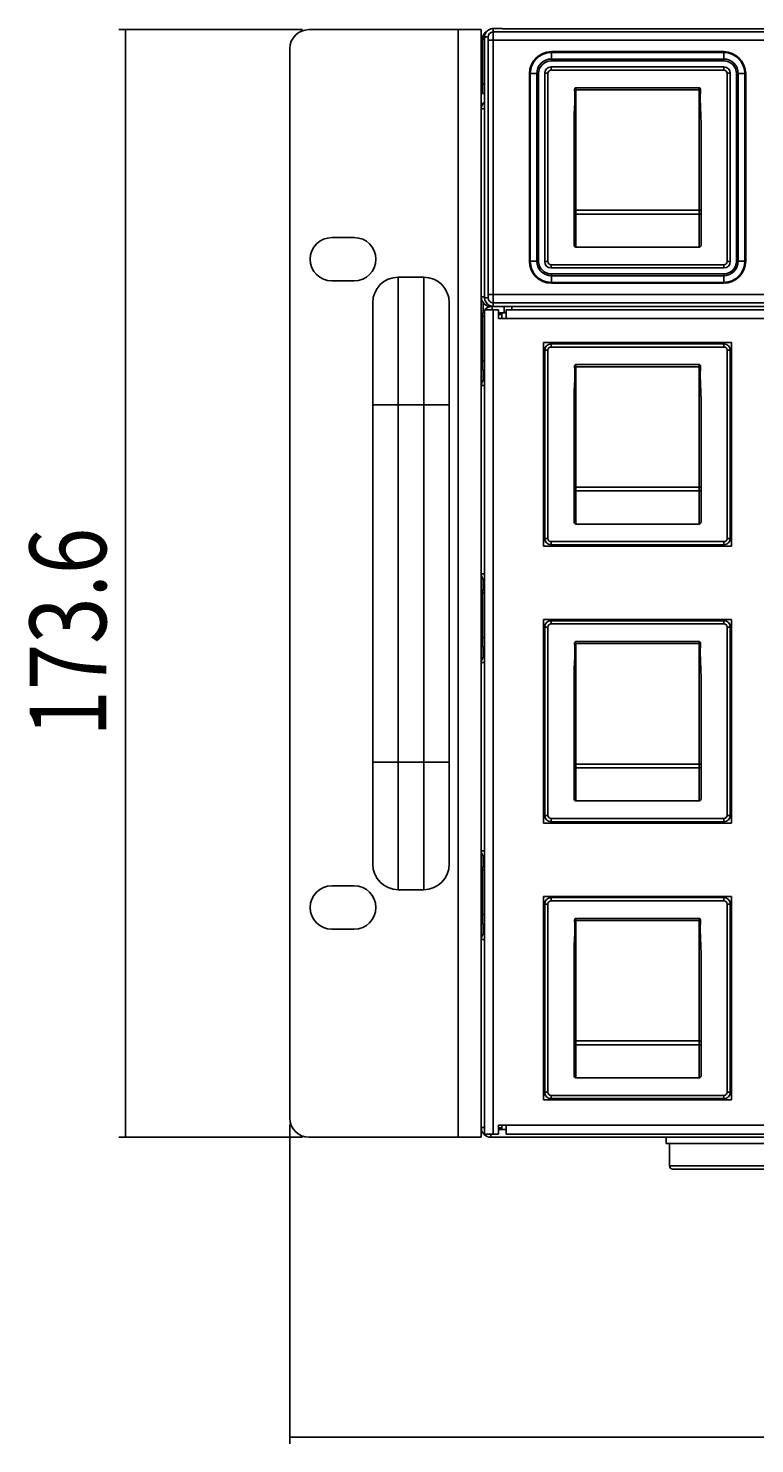
# Model space of a CAD drawing. Units: millimetres. Extents: x -603 to 1281, y -295 to 677.
# Drawn here: x -586 to -472, y -295 to -73 of the extents above; entities that cross this region are included whole.
import ezdxf

# ---------------------------------------------------------------- set-up
doc = ezdxf.new("R2010")
doc.units = ezdxf.units.MM
doc.header["$MEASUREMENT"] = 0
doc.layers.get('0').update_dxf_attribs({"lineweight": 0})
doc.layers.add('05_PRT_AXIS', color=7, linetype='Continuous', lineweight=0)

# ---------------------------------------------------------------- blocks, each defined once
blk = doc.blocks.new('Block_0')
at = {"color": 2, "lineweight": 25}
for p, q in [((-544.55, -245.14), (-544.55, -295.17)), ((-544.55, -294.17), (-303.05, -294.17))]:
    blk.add_line(p, q, dxfattribs=at)
blk = doc.blocks.new('Block_1')
at = {"color": 2, "lineweight": 25}
for p, q in [((-542.55, -73.54), (-571.32, -73.54)), ((-570.32, -73.54), (-570.32, -160.34)), ((-570.32, -247.14), (-570.32, -160.34)), ((-542.55, -247.14), (-571.32, -247.14))]:
    blk.add_line(p, q, dxfattribs=at)
at = {"insert": (-573.32, -184.34), "char_height": 0.2, "attachment_point": 7, "rotation": 90}
blk.add_mtext('\\C2;\\FTxt|b0|i0|c1;\\H12.000000;\\W0.800000;173.6', dxfattribs=at)

msp = doc.modelspace()

# ---------------------------------------------------------------- linework, layer by layer
at = {"color": 3, "lineweight": 25}
for p, q in [((-541.55, -73.54), (-514.55, -73.54)), ((-518.15, -73.54), (-518.15, -247.14)), ((-514.55, -73.54), (-514.55, -247.14)), ((-514.35, -83.54), (-514.35, -75.04)), ((-544.55, -244.14), (-544.55, -76.54)), ((-537.95, -106.14), (-534.45, -106.14)), ((-534.45, -112.94), (-537.95, -112.94)), ((-514.25, -117.93), (-514.25, -116.31)), ((-514.05, -117.44), (-514.05, -246.64)), ((-514.05, -117.44), (-511.85, -117.44)), ((-513.05, -116.94), (-93.05, -116.94)), ((-512.65, -117.44), (-512.65, -246.64)), ((-511.85, -117.44), (-511.85, -118.84)), ((-510.65, -117.44), (-510.65, -118.84)), ((-95.45, -117.44), (-510.65, -117.44)), ((-514.35, -126.94), (-514.35, -118.44)), ((-511.85, -118.84), (-94.25, -118.84)), ((-511.3, -117.94), (-511.3, -118.84)), ((-504.79, -122.59), (-504.79, -154.49)), ((-475.31, -122.59), (-504.79, -122.59)), ((-475.31, -154.49), (-475.31, -122.59)), ((-514.25, -128.48), (-514.25, -126.94)), ((-504.79, -154.49), (-475.31, -154.49)), ((-514.25, -161.33), (-514.25, -159.71)), ((-514.35, -161.84), (-514.35, -170.34)), ((-504.79, -165.99), (-504.79, -197.89)), ((-475.31, -165.99), (-504.79, -165.99)), ((-475.31, -197.89), (-475.31, -165.99)), ((-514.25, -171.88), (-514.25, -170.34)), ((-504.79, -197.89), (-475.31, -197.89)), ((-514.25, -204.73), (-514.25, -203.11)), ((-514.35, -205.24), (-514.35, -213.74)), ((-537.95, -207.74), (-534.45, -207.74)), ((-504.79, -241.29), (-504.79, -209.39)), ((-504.79, -209.39), (-475.31, -209.39)), ((-475.31, -209.39), (-475.31, -241.29)), ((-534.45, -214.54), (-537.95, -214.54)), ((-514.25, -215.28), (-514.25, -213.74)), ((-475.31, -241.29), (-504.79, -241.29)), ((-511.85, -246.64), (-511.85, -245.24)), ((-511.85, -245.24), (-94.25, -245.24)), ((-511.3, -245.94), (-511.3, -245.24)), ((-510.65, -246.64), (-510.65, -245.24)), ((-541.55, -247.14), (-514.55, -247.14)), ((-514.05, -246.64), (-511.85, -246.64)), ((-513.05, -247.14), (-93.05, -247.14)), ((-510.65, -246.64), (-95.45, -246.64))]:
    msp.add_line(p, q, dxfattribs=at)
at = {"color": 7, "lineweight": 25}
for p, q in [((-514.35, -75.04), (-514.05, -75.04)), ((-514.05, -115.45), (-514.05, -74.83)), ((-513.45, -75.2), (-513.45, -115.07)), ((-512.66, -73.91), (-241.28, -73.91)), ((-512.65, -75.2), (-412.54, -75.2)), ((-512.56, -73.34), (-511.55, -73.34)), ((-96.55, -73.44), (-509.55, -73.44)), ((-503.55, -76.99), (-503.55, -78.44)), ((-503.55, -76.99), (-476.55, -76.99)), ((-503.55, -77.13), (-476.55, -77.13)), ((-476.55, -78.44), (-476.55, -76.99)), ((-503.59, -79.89), (-503.59, -79.39)), ((-476.51, -79.39), (-503.59, -79.39)), ((-503.55, -78.15), (-476.55, -78.15)), ((-476.55, -78.44), (-503.55, -78.44)), ((-476.51, -79.89), (-476.51, -79.39)), ((-514.05, -82.04), (-514.35, -82.04)), ((-507, -109.84), (-507, -80.44)), ((-507, -80.44), (-505.55, -80.44)), ((-506.86, -109.84), (-506.86, -80.44)), ((-505.83, -109.84), (-505.83, -80.44)), ((-505.55, -80.44), (-505.55, -109.84)), ((-504.59, -80.39), (-504.59, -109.89)), ((-504.09, -80.39), (-504.59, -80.39)), ((-504.09, -80.39), (-504.09, -109.89)), ((-476.51, -79.89), (-503.59, -79.89)), ((-476.01, -109.89), (-476.01, -80.39)), ((-476.01, -80.39), (-475.51, -80.39)), ((-475.51, -109.89), (-475.51, -80.39)), ((-474.55, -109.84), (-474.55, -80.44)), ((-473.1, -80.44), (-474.55, -80.44)), ((-474.27, -80.44), (-474.27, -109.84)), ((-473.24, -80.44), (-473.24, -109.84)), ((-473.1, -80.44), (-473.1, -109.84)), ((-514.05, -83.54), (-514.35, -83.54)), ((-499.7, -107.64), (-499.7, -82.64)), ((-480.39, -82.64), (-499.7, -82.64)), ((-480.39, -82.97), (-499.7, -82.97)), ((-480.39, -82.64), (-480.39, -107.64)), ((-514.55, -85.94), (-514.05, -85.94)), ((-500, -107.3), (-500, -88.33)), ((-480.09, -88.33), (-480.09, -107.3)), ((-480.39, -101.85), (-499.7, -101.85)), ((-480.39, -102.45), (-499.7, -102.45)), ((-499.7, -107.64), (-480.39, -107.64)), ((-507, -109.84), (-505.55, -109.84)), ((-504.09, -109.89), (-504.59, -109.89)), ((-503.59, -110.39), (-503.59, -110.89)), ((-503.59, -110.39), (-476.51, -110.39)), ((-503.59, -110.89), (-476.51, -110.89)), ((-476.51, -110.39), (-476.51, -110.89)), ((-476.01, -109.89), (-475.51, -109.89)), ((-473.1, -109.84), (-474.55, -109.84)), ((-527.55, -208.34), (-527.55, -112.34)), ((-523.55, -112.34), (-527.55, -112.34)), ((-523.55, -112.34), (-523.55, -208.34)), ((-503.55, -113.28), (-503.55, -111.84)), ((-503.55, -111.84), (-476.55, -111.84)), ((-476.55, -112.12), (-503.55, -112.12)), ((-476.55, -113.28), (-476.55, -111.84)), ((-412.54, -115.07), (-513.45, -115.07)), ((-476.55, -113.15), (-503.55, -113.15)), ((-476.55, -113.28), (-503.55, -113.28)), ((-531.55, -116.34), (-531.55, -204.34)), ((-519.55, -116.34), (-519.55, -204.34)), ((-514.55, -115.44), (-514.05, -115.44)), ((-513.05, -116.94), (-513.05, -116.85)), ((-512.85, -116.94), (-512.85, -117.44)), ((-512.66, -116.36), (-93.44, -116.36)), ((-510.95, -117.94), (-510.95, -116.94)), ((-509.75, -117.44), (-509.75, -116.94)), ((-514.35, -118.44), (-514.05, -118.44)), ((-510.65, -117.94), (-511.85, -117.94)), ((-511.85, -118.19), (-511.3, -118.19)), ((-504.59, -123.79), (-504.59, -153.29)), ((-504.09, -123.79), (-504.59, -123.79)), ((-504.09, -123.79), (-504.09, -153.29)), ((-503.59, -123.29), (-503.59, -122.79)), ((-476.51, -122.79), (-503.59, -122.79)), ((-476.51, -123.29), (-503.59, -123.29)), ((-476.51, -123.29), (-476.51, -122.79)), ((-476.01, -153.29), (-476.01, -123.79)), ((-476.01, -123.79), (-475.51, -123.79)), ((-475.51, -153.29), (-475.51, -123.79)), ((-514.05, -125.44), (-514.35, -125.44)), ((-499.7, -151.04), (-499.7, -126.04)), ((-480.39, -126.04), (-499.7, -126.04)), ((-480.39, -126.37), (-499.7, -126.37)), ((-480.39, -126.04), (-480.39, -151.04)), ((-514.05, -126.94), (-514.35, -126.94)), ((-514.55, -129.34), (-514.05, -129.34)), ((-531.55, -132.34), (-519.55, -132.34)), ((-500, -150.7), (-500, -131.73)), ((-480.09, -131.73), (-480.09, -150.7)), ((-480.39, -145.25), (-499.7, -145.25)), ((-480.39, -145.85), (-499.7, -145.85)), ((-499.7, -151.04), (-480.39, -151.04)), ((-504.09, -153.29), (-504.59, -153.29)), ((-503.59, -153.79), (-503.59, -154.29)), ((-503.59, -153.79), (-476.51, -153.79)), ((-503.59, -154.29), (-476.51, -154.29)), ((-476.51, -153.79), (-476.51, -154.29)), ((-476.01, -153.29), (-475.51, -153.29)), ((-514.55, -158.84), (-514.05, -158.84)), ((-514.35, -161.84), (-514.05, -161.84)), ((-503.59, -166.69), (-503.59, -166.19)), ((-476.51, -166.19), (-503.59, -166.19)), ((-476.51, -166.69), (-476.51, -166.19)), ((-504.59, -167.19), (-504.59, -196.69)), ((-504.09, -167.19), (-504.59, -167.19)), ((-504.09, -167.19), (-504.09, -196.69)), ((-476.51, -166.69), (-503.59, -166.69)), ((-476.01, -196.69), (-476.01, -167.19)), ((-476.01, -167.19), (-475.51, -167.19)), ((-475.51, -196.69), (-475.51, -167.19)), ((-514.05, -168.84), (-514.35, -168.84)), ((-514.05, -170.34), (-514.35, -170.34)), ((-499.7, -194.44), (-499.7, -169.44)), ((-480.39, -169.44), (-499.7, -169.44)), ((-480.39, -169.77), (-499.7, -169.77)), ((-480.39, -169.44), (-480.39, -194.44)), ((-514.55, -172.74), (-514.05, -172.74)), ((-500, -194.1), (-500, -175.13)), ((-480.09, -175.13), (-480.09, -194.1)), ((-519.55, -188.34), (-531.55, -188.34)), ((-480.39, -188.65), (-499.7, -188.65)), ((-480.39, -189.25), (-499.7, -189.25)), ((-499.7, -194.44), (-480.39, -194.44)), ((-504.09, -196.69), (-504.59, -196.69)), ((-503.59, -197.19), (-503.59, -197.69)), ((-503.59, -197.19), (-476.51, -197.19)), ((-476.51, -197.19), (-476.51, -197.69)), ((-476.01, -196.69), (-475.51, -196.69)), ((-503.59, -197.69), (-476.51, -197.69)), ((-514.55, -202.24), (-514.05, -202.24)), ((-514.35, -205.24), (-514.05, -205.24)), ((-527.55, -208.34), (-523.55, -208.34)), ((-504.59, -210.59), (-504.59, -240.09)), ((-504.09, -210.59), (-504.59, -210.59)), ((-504.09, -210.59), (-504.09, -240.09)), ((-503.59, -210.09), (-503.59, -209.59)), ((-476.51, -209.59), (-503.59, -209.59)), ((-476.51, -210.09), (-503.59, -210.09)), ((-476.51, -210.09), (-476.51, -209.59)), ((-476.01, -210.59), (-475.51, -210.59)), ((-476.01, -240.09), (-476.01, -210.59)), ((-475.51, -240.09), (-475.51, -210.59)), ((-514.05, -212.24), (-514.35, -212.24)), ((-499.7, -237.84), (-499.7, -212.84)), ((-480.39, -212.84), (-499.7, -212.84)), ((-480.39, -212.84), (-480.39, -237.84)), ((-514.05, -213.74), (-514.35, -213.74)), ((-480.39, -213.17), (-499.7, -213.17)), ((-514.55, -216.14), (-514.05, -216.14)), ((-500, -237.5), (-500, -218.53)), ((-480.09, -218.53), (-480.09, -237.5)), ((-480.39, -232.05), (-499.7, -232.05)), ((-480.39, -232.65), (-499.7, -232.65)), ((-499.7, -237.84), (-480.39, -237.84)), ((-504.09, -240.09), (-504.59, -240.09)), ((-503.59, -240.59), (-503.59, -241.09)), ((-503.59, -240.59), (-476.51, -240.59)), ((-503.59, -241.09), (-476.51, -241.09)), ((-476.51, -240.59), (-476.51, -241.09)), ((-476.01, -240.09), (-475.51, -240.09)), ((-514.55, -245.64), (-514.05, -245.64)), ((-511.85, -245.68), (-511.3, -245.68)), ((-511.85, -245.94), (-510.65, -245.94)), ((-513.05, -247.14), (-513.05, -246.64)), ((-464.05, -251.64), (-485.05, -251.64)), ((-464.55, -252.14), (-484.55, -252.14))]:
    msp.add_line(p, q, dxfattribs=at)
at = {"color": 3, "lineweight": 25}
for points in [[(-541.55, -73.54), (-543.21, -73.54), (-544.55, -74.88), (-544.55, -76.54)], [(-513.55, -73.71), (-514.04, -73.97), (-514.35, -74.48), (-514.35, -75.04)], [(-514.05, -84.87), (-514.37, -85.13), (-514.55, -85.52), (-514.55, -85.94)], [(-514.55, -115.44), (-514.55, -116.26), (-513.88, -116.94), (-513.05, -116.94)], [(-514.06, -117.55), (-514.25, -117.81), (-514.35, -118.12), (-514.35, -118.44)], [(-512.85, -116.94), (-513.27, -116.94), (-513.68, -117.11), (-513.96, -117.43)], [(-514.05, -128.27), (-514.37, -128.53), (-514.55, -128.92), (-514.55, -129.34)], [(-514.55, -158.84), (-514.55, -159.26), (-514.37, -159.66), (-514.06, -159.95)], [(-514.06, -160.95), (-514.25, -161.21), (-514.35, -161.52), (-514.35, -161.84)], [(-514.05, -171.67), (-514.37, -171.93), (-514.55, -172.32), (-514.55, -172.74)], [(-514.55, -202.24), (-514.55, -202.66), (-514.37, -203.06), (-514.06, -203.35)], [(-514.06, -204.35), (-514.25, -204.61), (-514.35, -204.92), (-514.35, -205.24)], [(-514.05, -215.07), (-514.37, -215.33), (-514.55, -215.72), (-514.55, -216.14)], [(-544.55, -244.14), (-544.55, -245.79), (-543.21, -247.14), (-541.55, -247.14)], [(-514.55, -245.64), (-514.55, -246.46), (-513.88, -247.14), (-513.05, -247.14)]]:
    msp.add_open_spline(points, degree=3, dxfattribs=at)
at = {"color": 7, "lineweight": 25}
for points in [[(-514.03, -74.59), (-514.04, -74.67), (-514.05, -74.75), (-514.05, -74.83)], [(-514.05, -74.83), (-514, -74.78), (-513.94, -74.73), (-513.88, -74.71)], [(-513.89, -74.15), (-513.96, -74.29), (-514.01, -74.44), (-514.03, -74.59)], [(-513.76, -73.95), (-513.81, -74.01), (-513.85, -74.08), (-513.89, -74.15)], [(-513.55, -73.71), (-513.63, -73.78), (-513.7, -73.86), (-513.76, -73.95)], [(-513.58, -74.7), (-513.55, -74.71), (-513.51, -74.72), (-513.47, -74.72)], [(-512.66, -73.91), (-513.11, -73.91), (-513.47, -74.28), (-513.47, -74.72)], [(-512.69, -73.8), (-512.68, -73.84), (-512.67, -73.87), (-512.66, -73.91)], [(-503.55, -76.99), (-505.45, -76.99), (-507, -78.53), (-507, -80.44)], [(-473.1, -80.44), (-473.1, -78.53), (-474.65, -76.99), (-476.55, -76.99)], [(-503.55, -78.15), (-504.81, -78.15), (-505.83, -79.18), (-505.83, -80.44)], [(-503.55, -78.44), (-504.65, -78.44), (-505.55, -79.33), (-505.55, -80.44)], [(-503.59, -79.39), (-504.14, -79.39), (-504.59, -79.83), (-504.59, -80.39)], [(-474.27, -80.44), (-474.27, -79.18), (-475.29, -78.15), (-476.55, -78.15)], [(-474.55, -80.44), (-474.55, -79.33), (-475.45, -78.44), (-476.55, -78.44)], [(-475.51, -80.39), (-475.51, -79.83), (-475.96, -79.39), (-476.51, -79.39)], [(-503.59, -79.89), (-503.87, -79.89), (-504.09, -80.11), (-504.09, -80.39)], [(-476.01, -80.39), (-476.01, -80.11), (-476.23, -79.89), (-476.51, -79.89)], [(-507, -109.84), (-507, -111.74), (-505.45, -113.28), (-503.55, -113.28)], [(-505.83, -109.84), (-505.83, -111.09), (-504.81, -112.12), (-503.55, -112.12)], [(-505.55, -109.84), (-505.55, -110.94), (-504.65, -111.84), (-503.55, -111.84)], [(-504.59, -109.89), (-504.59, -110.44), (-504.14, -110.89), (-503.59, -110.89)], [(-504.09, -109.89), (-504.09, -110.16), (-503.87, -110.39), (-503.59, -110.39)], [(-476.55, -113.28), (-474.65, -113.28), (-473.1, -111.74), (-473.1, -109.84)], [(-476.55, -112.12), (-475.29, -112.12), (-474.27, -111.09), (-474.27, -109.84)], [(-476.55, -111.84), (-475.45, -111.84), (-474.55, -110.94), (-474.55, -109.84)], [(-476.51, -110.89), (-475.96, -110.89), (-475.51, -110.44), (-475.51, -109.89)], [(-476.51, -110.39), (-476.23, -110.39), (-476.01, -110.16), (-476.01, -109.89)], [(-527.55, -112.34), (-529.76, -112.34), (-531.55, -114.13), (-531.55, -116.34)], [(-519.55, -116.34), (-519.55, -114.13), (-521.34, -112.34), (-523.55, -112.34)], [(-514.05, -115.45), (-514.05, -115.6), (-514.03, -115.76), (-513.98, -115.9)], [(-513.98, -115.9), (-513.91, -116.13), (-513.78, -116.33), (-513.61, -116.5)], [(-513.61, -116.5), (-513.56, -116.56), (-513.5, -116.61), (-513.44, -116.65)], [(-513.47, -115.55), (-513.47, -116), (-513.11, -116.36), (-512.66, -116.36)], [(-513.44, -116.65), (-513.37, -116.7), (-513.31, -116.74), (-513.24, -116.77)], [(-513.24, -116.77), (-513.03, -116.88), (-512.79, -116.94), (-512.56, -116.94)], [(-512.63, -116.85), (-512.61, -116.88), (-512.59, -116.91), (-512.56, -116.94)], [(-503.59, -122.79), (-504.14, -122.79), (-504.59, -123.23), (-504.59, -123.79)], [(-503.59, -123.29), (-503.87, -123.29), (-504.09, -123.51), (-504.09, -123.79)], [(-475.51, -123.79), (-475.51, -123.23), (-475.96, -122.79), (-476.51, -122.79)], [(-476.01, -123.79), (-476.01, -123.51), (-476.23, -123.29), (-476.51, -123.29)], [(-504.59, -135.87), (-504.65, -135.83), (-504.72, -135.78), (-504.79, -135.73)], [(-475.31, -135.73), (-475.38, -135.78), (-475.45, -135.83), (-475.51, -135.87)], [(-504.79, -141.34), (-504.72, -141.29), (-504.65, -141.25), (-504.59, -141.2)], [(-475.51, -141.2), (-475.45, -141.25), (-475.38, -141.29), (-475.31, -141.34)], [(-504.59, -153.29), (-504.59, -153.84), (-504.14, -154.29), (-503.59, -154.29)], [(-504.09, -153.29), (-504.09, -153.56), (-503.87, -153.79), (-503.59, -153.79)], [(-476.51, -154.29), (-475.96, -154.29), (-475.51, -153.84), (-475.51, -153.29)], [(-476.51, -153.79), (-476.23, -153.79), (-476.01, -153.56), (-476.01, -153.29)], [(-503.59, -166.19), (-504.14, -166.19), (-504.59, -166.63), (-504.59, -167.19)], [(-475.51, -167.19), (-475.51, -166.63), (-475.96, -166.19), (-476.51, -166.19)], [(-503.59, -166.69), (-503.87, -166.69), (-504.09, -166.91), (-504.09, -167.19)], [(-476.01, -167.19), (-476.01, -166.91), (-476.23, -166.69), (-476.51, -166.69)], [(-504.59, -179.27), (-504.65, -179.23), (-504.72, -179.18), (-504.79, -179.13)], [(-475.31, -179.13), (-475.38, -179.18), (-475.45, -179.23), (-475.51, -179.27)], [(-504.79, -184.74), (-504.72, -184.69), (-504.65, -184.65), (-504.59, -184.6)], [(-475.51, -184.6), (-475.45, -184.65), (-475.38, -184.69), (-475.31, -184.74)], [(-504.59, -196.69), (-504.59, -197.24), (-504.14, -197.69), (-503.59, -197.69)], [(-504.09, -196.69), (-504.09, -196.96), (-503.87, -197.19), (-503.59, -197.19)], [(-476.51, -197.69), (-475.96, -197.69), (-475.51, -197.24), (-475.51, -196.69)], [(-476.51, -197.19), (-476.23, -197.19), (-476.01, -196.96), (-476.01, -196.69)], [(-531.55, -204.34), (-531.55, -206.54), (-529.76, -208.34), (-527.55, -208.34)], [(-523.55, -208.34), (-521.34, -208.34), (-519.55, -206.54), (-519.55, -204.34)], [(-503.59, -209.59), (-504.14, -209.59), (-504.59, -210.03), (-504.59, -210.59)], [(-503.59, -210.09), (-503.87, -210.09), (-504.09, -210.31), (-504.09, -210.59)], [(-475.51, -210.59), (-475.51, -210.03), (-475.96, -209.59), (-476.51, -209.59)], [(-476.01, -210.59), (-476.01, -210.31), (-476.23, -210.09), (-476.51, -210.09)], [(-504.59, -222.67), (-504.65, -222.63), (-504.72, -222.58), (-504.79, -222.53)], [(-475.31, -222.53), (-475.38, -222.58), (-475.45, -222.63), (-475.51, -222.67)], [(-504.79, -228.14), (-504.72, -228.09), (-504.65, -228.05), (-504.59, -228)], [(-475.51, -228), (-475.45, -228.05), (-475.38, -228.09), (-475.31, -228.14)], [(-504.59, -240.09), (-504.59, -240.64), (-504.14, -241.09), (-503.59, -241.09)], [(-504.09, -240.09), (-504.09, -240.36), (-503.87, -240.59), (-503.59, -240.59)], [(-476.51, -241.09), (-475.96, -241.09), (-475.51, -240.64), (-475.51, -240.09)], [(-476.51, -240.59), (-476.23, -240.59), (-476.01, -240.36), (-476.01, -240.09)], [(-485.05, -251.64), (-485.05, -251.91), (-484.83, -252.14), (-484.55, -252.14)]]:
    msp.add_open_spline(points, degree=3, dxfattribs=at)
for points, knots in [([(-513.88, -74.71), (-513.82, -74.69), (-513.75, -74.68), (-513.69, -74.68), (-513.65, -74.69), (-513.62, -74.69), (-513.58, -74.7)], [0, 0, 0, 0, 1, 1, 1, 2, 2, 2, 2]), ([(-513.55, -73.71), (-513.51, -73.68), (-513.48, -73.65), (-513.44, -73.62), (-513.31, -73.53), (-513.17, -73.46), (-513.02, -73.41), (-512.87, -73.36), (-512.71, -73.34), (-512.56, -73.34)], [0, 0, 0, 0, 1, 1, 1, 2, 2, 2, 3, 3, 3, 3]), ([(-513.47, -74.72), (-513.46, -74.73), (-513.46, -74.75), (-513.46, -74.77), (-513.47, -74.8), (-513.46, -74.81), (-513.46, -74.83), (-513.46, -74.85), (-513.46, -74.88), (-513.46, -74.9), (-513.45, -74.93), (-513.45, -74.96), (-513.45, -74.99), (-513.45, -75.03), (-513.45, -75.06), (-513.45, -75.09), (-513.45, -75.13), (-513.45, -75.16), (-513.45, -75.2)], [0, 0, 0, 0, 1, 1, 1, 2, 2, 2, 3, 3, 3, 4, 4, 4, 5, 5, 5, 6, 6, 6, 6]), ([(-512.65, -75.2), (-512.75, -75.2), (-512.85, -75.2), (-512.95, -75.2), (-513.03, -75.2), (-513.12, -75.2), (-513.2, -75.2), (-513.26, -75.2), (-513.32, -75.2), (-513.38, -75.2), (-513.4, -75.2), (-513.43, -75.2), (-513.45, -75.2)], [0, 0, 0, 0, 1, 1, 1, 2, 2, 2, 3, 3, 3, 4, 4, 4, 4]), ([(-512.56, -73.34), (-512.61, -73.38), (-512.65, -73.44), (-512.68, -73.51), (-512.7, -73.57), (-512.71, -73.63), (-512.7, -73.7), (-512.7, -73.73), (-512.69, -73.77), (-512.69, -73.8)], [0, 0, 0, 0, 1, 1, 1, 2, 2, 2, 3, 3, 3, 3]), ([(-512.66, -73.91), (-512.66, -73.93), (-512.66, -73.94), (-512.66, -73.96), (-512.66, -73.99), (-512.66, -74.02), (-512.66, -74.06), (-512.66, -74.11), (-512.66, -74.16), (-512.66, -74.22), (-512.65, -74.28), (-512.65, -74.35), (-512.65, -74.42), (-512.65, -74.5), (-512.65, -74.58), (-512.65, -74.66), (-512.65, -74.74), (-512.65, -74.83), (-512.65, -74.92), (-512.65, -75.01), (-512.65, -75.1), (-512.65, -75.2)], [0, 0, 0, 0, 1, 1, 1, 2, 2, 2, 3, 3, 3, 4, 4, 4, 5, 5, 5, 6, 6, 6, 7, 7, 7, 7]), ([(-512.65, -75.2), (-512.66, -76.85), (-512.65, -78.51), (-512.65, -80.17), (-512.65, -81.96), (-512.65, -83.75), (-512.65, -85.54), (-512.65, -87.47), (-512.65, -89.39), (-512.65, -91.32), (-512.65, -93.39), (-512.65, -95.47), (-512.65, -97.54), (-512.65, -99.71), (-512.65, -101.88), (-512.65, -104.05), (-512.65, -106), (-512.65, -107.95), (-512.65, -109.9), (-512.65, -111.63), (-512.66, -113.35), (-512.65, -115.07)], [0, 0, 0, 0, 1, 1, 1, 2, 2, 2, 3, 3, 3, 4, 4, 4, 5, 5, 5, 6, 6, 6, 7, 7, 7, 7]), ([(-509.55, -73.44), (-509.76, -73.44), (-509.96, -73.44), (-510.17, -73.43), (-510.35, -73.43), (-510.53, -73.42), (-510.72, -73.42), (-510.88, -73.42), (-511.04, -73.41), (-511.17, -73.4), (-511.25, -73.39), (-511.33, -73.37), (-511.45, -73.37), (-511.5, -73.37), (-511.55, -73.37), (-511.55, -73.34)], [0, 0, 0, 0, 1, 1, 1, 2, 2, 2, 3, 3, 3, 4, 4, 4, 5, 5, 5, 5]), ([(-503.55, -77.13), (-505.38, -77.13), (-506.86, -78.61), (-506.86, -80.44), (-506.86, -80.44), (-506.86, -80.44), (-506.86, -80.44)], [0, 0, 0, 0, 1, 1, 1, 2, 2, 2, 2]), ([(-473.24, -80.44), (-473.24, -78.61), (-474.72, -77.13), (-476.55, -77.13), (-476.55, -77.13), (-476.55, -77.13), (-476.55, -77.13)], [0, 0, 0, 0, 1, 1, 1, 2, 2, 2, 2]), ([(-500, -88.33), (-500, -87.75), (-499.98, -87.16), (-499.96, -86.58), (-499.93, -85.98), (-499.9, -85.39), (-499.89, -84.79), (-499.88, -84.18), (-499.89, -83.57), (-499.92, -82.96)], [0, 0, 0, 0, 1, 1, 1, 2, 2, 2, 3, 3, 3, 3]), ([(-499.92, -82.96), (-499.92, -82.93), (-499.91, -82.89), (-499.91, -82.86), (-499.9, -82.82), (-499.89, -82.79), (-499.88, -82.76), (-499.87, -82.74), (-499.85, -82.72), (-499.83, -82.69), (-499.81, -82.68), (-499.79, -82.66), (-499.77, -82.65), (-499.75, -82.64), (-499.73, -82.64), (-499.7, -82.64)], [0, 0, 0, 0, 1, 1, 1, 2, 2, 2, 3, 3, 3, 4, 4, 4, 5, 5, 5, 5]), ([(-499.92, -82.96), (-499.89, -82.97), (-499.87, -82.97), (-499.85, -82.97), (-499.83, -82.97), (-499.81, -82.97), (-499.78, -82.97), (-499.76, -82.97), (-499.73, -82.97), (-499.7, -82.97)], [0, 0, 0, 0, 1, 1, 1, 2, 2, 2, 3, 3, 3, 3]), ([(-480.18, -82.96), (-480.18, -82.93), (-480.19, -82.89), (-480.19, -82.86), (-480.2, -82.82), (-480.21, -82.79), (-480.22, -82.76), (-480.23, -82.74), (-480.25, -82.72), (-480.27, -82.69), (-480.29, -82.68), (-480.31, -82.66), (-480.33, -82.65), (-480.35, -82.64), (-480.37, -82.64), (-480.39, -82.64)], [0, 0, 0, 0, 1, 1, 1, 2, 2, 2, 3, 3, 3, 4, 4, 4, 5, 5, 5, 5]), ([(-480.39, -82.97), (-480.37, -82.97), (-480.34, -82.97), (-480.32, -82.97), (-480.29, -82.97), (-480.27, -82.97), (-480.25, -82.97), (-480.23, -82.97), (-480.21, -82.97), (-480.18, -82.96)], [0, 0, 0, 0, 1, 1, 1, 2, 2, 2, 3, 3, 3, 3]), ([(-480.18, -82.96), (-480.21, -83.57), (-480.22, -84.18), (-480.21, -84.79), (-480.2, -85.39), (-480.17, -85.98), (-480.14, -86.58), (-480.12, -87.16), (-480.09, -87.75), (-480.09, -88.33)], [0, 0, 0, 0, 1, 1, 1, 2, 2, 2, 3, 3, 3, 3]), ([(-500, -102.01), (-500, -101.99), (-500, -101.96), (-499.98, -101.95), (-499.97, -101.92), (-499.94, -101.91), (-499.92, -101.89), (-499.89, -101.88), (-499.85, -101.87), (-499.82, -101.86), (-499.78, -101.85), (-499.74, -101.85), (-499.7, -101.85)], [0, 0, 0, 0, 1, 1, 1, 2, 2, 2, 3, 3, 3, 4, 4, 4, 4]), ([(-480.09, -102.01), (-480.09, -101.99), (-480.1, -101.96), (-480.12, -101.95), (-480.13, -101.92), (-480.16, -101.91), (-480.18, -101.89), (-480.21, -101.88), (-480.25, -101.87), (-480.28, -101.86), (-480.32, -101.85), (-480.36, -101.85), (-480.39, -101.85)], [0, 0, 0, 0, 1, 1, 1, 2, 2, 2, 3, 3, 3, 4, 4, 4, 4]), ([(-500, -102.31), (-500, -102.33), (-500, -102.35), (-499.98, -102.37), (-499.96, -102.39), (-499.94, -102.4), (-499.92, -102.41), (-499.89, -102.43), (-499.85, -102.44), (-499.82, -102.44), (-499.78, -102.45), (-499.74, -102.45), (-499.7, -102.45)], [0, 0, 0, 0, 1, 1, 1, 2, 2, 2, 3, 3, 3, 4, 4, 4, 4]), ([(-480.09, -102.31), (-480.09, -102.33), (-480.1, -102.35), (-480.12, -102.37), (-480.14, -102.39), (-480.16, -102.4), (-480.18, -102.41), (-480.21, -102.43), (-480.25, -102.44), (-480.28, -102.44), (-480.32, -102.45), (-480.36, -102.45), (-480.39, -102.45)], [0, 0, 0, 0, 1, 1, 1, 2, 2, 2, 3, 3, 3, 4, 4, 4, 4]), ([(-499.7, -107.64), (-499.74, -107.64), (-499.77, -107.63), (-499.79, -107.62), (-499.82, -107.61), (-499.85, -107.59), (-499.88, -107.57), (-499.9, -107.55), (-499.93, -107.53), (-499.94, -107.5), (-499.96, -107.47), (-499.98, -107.44), (-499.99, -107.41), (-500, -107.37), (-500, -107.33), (-500, -107.3)], [0, 0, 0, 0, 1, 1, 1, 2, 2, 2, 3, 3, 3, 4, 4, 4, 5, 5, 5, 5]), ([(-480.09, -107.3), (-480.09, -107.33), (-480.1, -107.37), (-480.11, -107.41), (-480.12, -107.44), (-480.14, -107.47), (-480.16, -107.5), (-480.17, -107.53), (-480.2, -107.55), (-480.22, -107.57), (-480.25, -107.59), (-480.28, -107.61), (-480.31, -107.62), (-480.33, -107.63), (-480.36, -107.64), (-480.39, -107.64)], [0, 0, 0, 0, 1, 1, 1, 2, 2, 2, 3, 3, 3, 4, 4, 4, 5, 5, 5, 5]), ([(-506.86, -109.84), (-506.86, -111.66), (-505.38, -113.15), (-503.55, -113.15), (-503.55, -113.15), (-503.55, -113.15), (-503.55, -113.15)], [0, 0, 0, 0, 1, 1, 1, 2, 2, 2, 2]), ([(-476.55, -113.15), (-474.72, -113.15), (-473.24, -111.66), (-473.24, -109.84), (-473.24, -109.84), (-473.24, -109.84), (-473.24, -109.84)], [0, 0, 0, 0, 1, 1, 1, 2, 2, 2, 2]), ([(-513.45, -115.07), (-513.45, -115.11), (-513.45, -115.14), (-513.45, -115.18), (-513.45, -115.21), (-513.45, -115.24), (-513.45, -115.28), (-513.45, -115.31), (-513.45, -115.34), (-513.46, -115.37), (-513.46, -115.39), (-513.46, -115.42), (-513.46, -115.44), (-513.46, -115.46), (-513.47, -115.48), (-513.46, -115.5), (-513.46, -115.52), (-513.46, -115.54), (-513.47, -115.55)], [0, 0, 0, 0, 1, 1, 1, 2, 2, 2, 3, 3, 3, 4, 4, 4, 5, 5, 5, 6, 6, 6, 6]), ([(-512.65, -115.07), (-512.65, -115.17), (-512.65, -115.26), (-512.65, -115.35), (-512.65, -115.44), (-512.65, -115.53), (-512.65, -115.61), (-512.65, -115.69), (-512.65, -115.77), (-512.65, -115.85), (-512.65, -115.92), (-512.65, -115.99), (-512.66, -116.05), (-512.66, -116.11), (-512.66, -116.16), (-512.66, -116.21), (-512.66, -116.25), (-512.66, -116.28), (-512.66, -116.31), (-512.66, -116.33), (-512.66, -116.34), (-512.66, -116.36)], [0, 0, 0, 0, 1, 1, 1, 2, 2, 2, 3, 3, 3, 4, 4, 4, 5, 5, 5, 6, 6, 6, 7, 7, 7, 7]), ([(-513.47, -115.55), (-513.54, -115.56), (-513.61, -115.58), (-513.69, -115.59), (-513.75, -115.59), (-513.82, -115.58), (-513.88, -115.56), (-513.94, -115.54), (-514, -115.49), (-514.05, -115.45)], [0, 0, 0, 0, 1, 1, 1, 2, 2, 2, 3, 3, 3, 3]), ([(-512.66, -116.36), (-512.68, -116.43), (-512.7, -116.5), (-512.7, -116.57), (-512.71, -116.64), (-512.7, -116.7), (-512.68, -116.76), (-512.66, -116.79), (-512.65, -116.82), (-512.63, -116.85)], [0, 0, 0, 0, 1, 1, 1, 2, 2, 2, 3, 3, 3, 3]), ([(-500, -131.73), (-500, -131.15), (-499.98, -130.56), (-499.96, -129.98), (-499.93, -129.38), (-499.9, -128.79), (-499.89, -128.19), (-499.88, -127.58), (-499.89, -126.97), (-499.92, -126.36)], [0, 0, 0, 0, 1, 1, 1, 2, 2, 2, 3, 3, 3, 3]), ([(-499.92, -126.36), (-499.92, -126.33), (-499.91, -126.29), (-499.91, -126.26), (-499.9, -126.22), (-499.89, -126.19), (-499.88, -126.16), (-499.87, -126.14), (-499.85, -126.12), (-499.83, -126.09), (-499.81, -126.08), (-499.79, -126.06), (-499.77, -126.05), (-499.75, -126.04), (-499.73, -126.04), (-499.7, -126.04)], [0, 0, 0, 0, 1, 1, 1, 2, 2, 2, 3, 3, 3, 4, 4, 4, 5, 5, 5, 5]), ([(-499.92, -126.36), (-499.89, -126.37), (-499.87, -126.37), (-499.85, -126.37), (-499.83, -126.37), (-499.81, -126.37), (-499.78, -126.37), (-499.76, -126.37), (-499.73, -126.37), (-499.7, -126.37)], [0, 0, 0, 0, 1, 1, 1, 2, 2, 2, 3, 3, 3, 3]), ([(-480.18, -126.36), (-480.18, -126.33), (-480.19, -126.29), (-480.19, -126.26), (-480.2, -126.22), (-480.21, -126.19), (-480.22, -126.16), (-480.23, -126.14), (-480.25, -126.12), (-480.27, -126.09), (-480.29, -126.08), (-480.31, -126.06), (-480.33, -126.05), (-480.35, -126.04), (-480.37, -126.04), (-480.39, -126.04)], [0, 0, 0, 0, 1, 1, 1, 2, 2, 2, 3, 3, 3, 4, 4, 4, 5, 5, 5, 5]), ([(-480.39, -126.37), (-480.37, -126.37), (-480.34, -126.37), (-480.32, -126.37), (-480.29, -126.37), (-480.27, -126.37), (-480.25, -126.37), (-480.23, -126.37), (-480.21, -126.37), (-480.18, -126.36)], [0, 0, 0, 0, 1, 1, 1, 2, 2, 2, 3, 3, 3, 3]), ([(-480.18, -126.36), (-480.21, -126.97), (-480.22, -127.58), (-480.21, -128.19), (-480.2, -128.79), (-480.17, -129.38), (-480.14, -129.98), (-480.12, -130.56), (-480.09, -131.15), (-480.09, -131.73)], [0, 0, 0, 0, 1, 1, 1, 2, 2, 2, 3, 3, 3, 3]), ([(-500, -145.41), (-500, -145.39), (-500, -145.36), (-499.98, -145.35), (-499.97, -145.32), (-499.94, -145.31), (-499.92, -145.29), (-499.89, -145.28), (-499.85, -145.27), (-499.82, -145.26), (-499.78, -145.25), (-499.74, -145.25), (-499.7, -145.25)], [0, 0, 0, 0, 1, 1, 1, 2, 2, 2, 3, 3, 3, 4, 4, 4, 4]), ([(-500, -145.71), (-500, -145.73), (-500, -145.75), (-499.98, -145.77), (-499.96, -145.79), (-499.94, -145.8), (-499.92, -145.81), (-499.89, -145.83), (-499.85, -145.84), (-499.82, -145.84), (-499.78, -145.85), (-499.74, -145.85), (-499.7, -145.85)], [0, 0, 0, 0, 1, 1, 1, 2, 2, 2, 3, 3, 3, 4, 4, 4, 4]), ([(-480.09, -145.41), (-480.09, -145.39), (-480.1, -145.36), (-480.12, -145.35), (-480.13, -145.32), (-480.16, -145.31), (-480.18, -145.29), (-480.21, -145.28), (-480.25, -145.27), (-480.28, -145.26), (-480.32, -145.25), (-480.36, -145.25), (-480.39, -145.25)], [0, 0, 0, 0, 1, 1, 1, 2, 2, 2, 3, 3, 3, 4, 4, 4, 4]), ([(-480.09, -145.71), (-480.09, -145.73), (-480.1, -145.75), (-480.12, -145.77), (-480.14, -145.79), (-480.16, -145.8), (-480.18, -145.81), (-480.21, -145.83), (-480.25, -145.84), (-480.28, -145.84), (-480.32, -145.85), (-480.36, -145.85), (-480.39, -145.85)], [0, 0, 0, 0, 1, 1, 1, 2, 2, 2, 3, 3, 3, 4, 4, 4, 4]), ([(-499.7, -151.04), (-499.74, -151.04), (-499.77, -151.03), (-499.79, -151.02), (-499.82, -151.01), (-499.85, -150.99), (-499.88, -150.97), (-499.9, -150.95), (-499.93, -150.93), (-499.94, -150.9), (-499.96, -150.87), (-499.98, -150.84), (-499.99, -150.81), (-500, -150.77), (-500, -150.73), (-500, -150.7)], [0, 0, 0, 0, 1, 1, 1, 2, 2, 2, 3, 3, 3, 4, 4, 4, 5, 5, 5, 5]), ([(-480.09, -150.7), (-480.09, -150.73), (-480.1, -150.77), (-480.11, -150.81), (-480.12, -150.84), (-480.14, -150.87), (-480.16, -150.9), (-480.17, -150.93), (-480.2, -150.95), (-480.22, -150.97), (-480.25, -150.99), (-480.28, -151.01), (-480.31, -151.02), (-480.33, -151.03), (-480.36, -151.04), (-480.39, -151.04)], [0, 0, 0, 0, 1, 1, 1, 2, 2, 2, 3, 3, 3, 4, 4, 4, 5, 5, 5, 5]), ([(-500, -175.13), (-500, -174.55), (-499.98, -173.96), (-499.96, -173.38), (-499.93, -172.78), (-499.9, -172.19), (-499.89, -171.59), (-499.88, -170.98), (-499.89, -170.37), (-499.92, -169.76)], [0, 0, 0, 0, 1, 1, 1, 2, 2, 2, 3, 3, 3, 3]), ([(-499.92, -169.76), (-499.92, -169.73), (-499.91, -169.69), (-499.91, -169.66), (-499.9, -169.62), (-499.89, -169.59), (-499.88, -169.56), (-499.87, -169.54), (-499.85, -169.52), (-499.83, -169.49), (-499.81, -169.48), (-499.79, -169.46), (-499.77, -169.45), (-499.75, -169.44), (-499.73, -169.44), (-499.7, -169.44)], [0, 0, 0, 0, 1, 1, 1, 2, 2, 2, 3, 3, 3, 4, 4, 4, 5, 5, 5, 5]), ([(-499.92, -169.76), (-499.89, -169.77), (-499.87, -169.77), (-499.85, -169.77), (-499.83, -169.77), (-499.81, -169.77), (-499.78, -169.77), (-499.76, -169.77), (-499.73, -169.77), (-499.7, -169.77)], [0, 0, 0, 0, 1, 1, 1, 2, 2, 2, 3, 3, 3, 3]), ([(-480.18, -169.76), (-480.18, -169.73), (-480.19, -169.69), (-480.19, -169.66), (-480.2, -169.62), (-480.21, -169.59), (-480.22, -169.56), (-480.23, -169.54), (-480.25, -169.52), (-480.27, -169.49), (-480.29, -169.48), (-480.31, -169.46), (-480.33, -169.45), (-480.35, -169.44), (-480.37, -169.44), (-480.39, -169.44)], [0, 0, 0, 0, 1, 1, 1, 2, 2, 2, 3, 3, 3, 4, 4, 4, 5, 5, 5, 5]), ([(-480.39, -169.77), (-480.37, -169.77), (-480.34, -169.77), (-480.32, -169.77), (-480.29, -169.77), (-480.27, -169.77), (-480.25, -169.77), (-480.23, -169.77), (-480.21, -169.77), (-480.18, -169.76)], [0, 0, 0, 0, 1, 1, 1, 2, 2, 2, 3, 3, 3, 3]), ([(-480.18, -169.76), (-480.21, -170.37), (-480.22, -170.98), (-480.21, -171.59), (-480.2, -172.19), (-480.17, -172.78), (-480.14, -173.38), (-480.12, -173.96), (-480.09, -174.55), (-480.09, -175.13)], [0, 0, 0, 0, 1, 1, 1, 2, 2, 2, 3, 3, 3, 3]), ([(-500, -188.81), (-500, -188.79), (-500, -188.76), (-499.98, -188.75), (-499.97, -188.72), (-499.94, -188.71), (-499.92, -188.69), (-499.89, -188.68), (-499.85, -188.67), (-499.82, -188.66), (-499.78, -188.65), (-499.74, -188.65), (-499.7, -188.65)], [0, 0, 0, 0, 1, 1, 1, 2, 2, 2, 3, 3, 3, 4, 4, 4, 4]), ([(-500, -189.11), (-500, -189.13), (-500, -189.15), (-499.98, -189.17), (-499.96, -189.19), (-499.94, -189.2), (-499.92, -189.21), (-499.89, -189.23), (-499.85, -189.24), (-499.82, -189.24), (-499.78, -189.25), (-499.74, -189.25), (-499.7, -189.25)], [0, 0, 0, 0, 1, 1, 1, 2, 2, 2, 3, 3, 3, 4, 4, 4, 4]), ([(-480.09, -188.81), (-480.09, -188.79), (-480.1, -188.76), (-480.12, -188.75), (-480.13, -188.72), (-480.16, -188.71), (-480.18, -188.69), (-480.21, -188.68), (-480.25, -188.67), (-480.28, -188.66), (-480.32, -188.65), (-480.36, -188.65), (-480.39, -188.65)], [0, 0, 0, 0, 1, 1, 1, 2, 2, 2, 3, 3, 3, 4, 4, 4, 4]), ([(-480.09, -189.11), (-480.09, -189.13), (-480.1, -189.15), (-480.12, -189.17), (-480.14, -189.19), (-480.16, -189.2), (-480.18, -189.21), (-480.21, -189.23), (-480.25, -189.24), (-480.28, -189.24), (-480.32, -189.25), (-480.36, -189.25), (-480.39, -189.25)], [0, 0, 0, 0, 1, 1, 1, 2, 2, 2, 3, 3, 3, 4, 4, 4, 4]), ([(-499.7, -194.44), (-499.74, -194.44), (-499.77, -194.43), (-499.79, -194.42), (-499.82, -194.41), (-499.85, -194.39), (-499.88, -194.37), (-499.9, -194.35), (-499.93, -194.33), (-499.94, -194.3), (-499.96, -194.27), (-499.98, -194.24), (-499.99, -194.21), (-500, -194.17), (-500, -194.13), (-500, -194.1)], [0, 0, 0, 0, 1, 1, 1, 2, 2, 2, 3, 3, 3, 4, 4, 4, 5, 5, 5, 5]), ([(-480.09, -194.1), (-480.09, -194.13), (-480.1, -194.17), (-480.11, -194.21), (-480.12, -194.24), (-480.14, -194.27), (-480.16, -194.3), (-480.17, -194.33), (-480.2, -194.35), (-480.22, -194.37), (-480.25, -194.39), (-480.28, -194.41), (-480.31, -194.42), (-480.33, -194.43), (-480.36, -194.44), (-480.39, -194.44)], [0, 0, 0, 0, 1, 1, 1, 2, 2, 2, 3, 3, 3, 4, 4, 4, 5, 5, 5, 5]), ([(-499.92, -213.16), (-499.92, -213.13), (-499.91, -213.09), (-499.91, -213.06), (-499.9, -213.02), (-499.89, -212.99), (-499.88, -212.96), (-499.87, -212.94), (-499.85, -212.92), (-499.83, -212.89), (-499.81, -212.88), (-499.79, -212.86), (-499.77, -212.85), (-499.75, -212.84), (-499.73, -212.84), (-499.7, -212.84)], [0, 0, 0, 0, 1, 1, 1, 2, 2, 2, 3, 3, 3, 4, 4, 4, 5, 5, 5, 5]), ([(-480.18, -213.16), (-480.18, -213.13), (-480.19, -213.09), (-480.19, -213.06), (-480.2, -213.02), (-480.21, -212.99), (-480.22, -212.96), (-480.23, -212.94), (-480.25, -212.92), (-480.27, -212.89), (-480.29, -212.88), (-480.31, -212.86), (-480.33, -212.85), (-480.35, -212.84), (-480.37, -212.84), (-480.39, -212.84)], [0, 0, 0, 0, 1, 1, 1, 2, 2, 2, 3, 3, 3, 4, 4, 4, 5, 5, 5, 5]), ([(-500, -218.53), (-500, -217.95), (-499.98, -217.36), (-499.96, -216.78), (-499.93, -216.18), (-499.9, -215.59), (-499.89, -214.99), (-499.88, -214.38), (-499.89, -213.77), (-499.92, -213.16)], [0, 0, 0, 0, 1, 1, 1, 2, 2, 2, 3, 3, 3, 3]), ([(-499.92, -213.16), (-499.89, -213.17), (-499.87, -213.17), (-499.85, -213.17), (-499.83, -213.17), (-499.81, -213.17), (-499.78, -213.17), (-499.76, -213.17), (-499.73, -213.17), (-499.7, -213.17)], [0, 0, 0, 0, 1, 1, 1, 2, 2, 2, 3, 3, 3, 3]), ([(-480.39, -213.17), (-480.37, -213.17), (-480.34, -213.17), (-480.32, -213.17), (-480.29, -213.17), (-480.27, -213.17), (-480.25, -213.17), (-480.23, -213.17), (-480.21, -213.17), (-480.18, -213.16)], [0, 0, 0, 0, 1, 1, 1, 2, 2, 2, 3, 3, 3, 3]), ([(-480.18, -213.16), (-480.21, -213.77), (-480.22, -214.38), (-480.21, -214.99), (-480.2, -215.59), (-480.17, -216.18), (-480.14, -216.78), (-480.12, -217.36), (-480.09, -217.95), (-480.09, -218.53)], [0, 0, 0, 0, 1, 1, 1, 2, 2, 2, 3, 3, 3, 3]), ([(-500, -232.21), (-500, -232.19), (-500, -232.16), (-499.98, -232.15), (-499.97, -232.12), (-499.94, -232.11), (-499.92, -232.09), (-499.89, -232.08), (-499.85, -232.07), (-499.82, -232.06), (-499.78, -232.05), (-499.74, -232.05), (-499.7, -232.05)], [0, 0, 0, 0, 1, 1, 1, 2, 2, 2, 3, 3, 3, 4, 4, 4, 4]), ([(-500, -232.51), (-500, -232.53), (-500, -232.55), (-499.98, -232.57), (-499.96, -232.59), (-499.94, -232.6), (-499.92, -232.61), (-499.89, -232.63), (-499.85, -232.64), (-499.82, -232.64), (-499.78, -232.65), (-499.74, -232.65), (-499.7, -232.65)], [0, 0, 0, 0, 1, 1, 1, 2, 2, 2, 3, 3, 3, 4, 4, 4, 4]), ([(-480.09, -232.21), (-480.09, -232.19), (-480.1, -232.16), (-480.12, -232.15), (-480.13, -232.12), (-480.16, -232.11), (-480.18, -232.09), (-480.21, -232.08), (-480.25, -232.07), (-480.28, -232.06), (-480.32, -232.05), (-480.36, -232.05), (-480.39, -232.05)], [0, 0, 0, 0, 1, 1, 1, 2, 2, 2, 3, 3, 3, 4, 4, 4, 4]), ([(-480.09, -232.51), (-480.09, -232.53), (-480.1, -232.55), (-480.12, -232.57), (-480.14, -232.59), (-480.16, -232.6), (-480.18, -232.61), (-480.21, -232.63), (-480.25, -232.64), (-480.28, -232.64), (-480.32, -232.65), (-480.36, -232.65), (-480.39, -232.65)], [0, 0, 0, 0, 1, 1, 1, 2, 2, 2, 3, 3, 3, 4, 4, 4, 4]), ([(-499.7, -237.84), (-499.74, -237.84), (-499.77, -237.83), (-499.79, -237.82), (-499.82, -237.81), (-499.85, -237.79), (-499.88, -237.77), (-499.9, -237.75), (-499.93, -237.73), (-499.94, -237.7), (-499.96, -237.67), (-499.98, -237.64), (-499.99, -237.61), (-500, -237.57), (-500, -237.53), (-500, -237.5)], [0, 0, 0, 0, 1, 1, 1, 2, 2, 2, 3, 3, 3, 4, 4, 4, 5, 5, 5, 5]), ([(-480.09, -237.5), (-480.09, -237.53), (-480.1, -237.57), (-480.11, -237.61), (-480.12, -237.64), (-480.14, -237.67), (-480.16, -237.7), (-480.17, -237.73), (-480.2, -237.75), (-480.22, -237.77), (-480.25, -237.79), (-480.28, -237.81), (-480.31, -237.82), (-480.33, -237.83), (-480.36, -237.84), (-480.39, -237.84)], [0, 0, 0, 0, 1, 1, 1, 2, 2, 2, 3, 3, 3, 4, 4, 4, 5, 5, 5, 5])]:
    msp.add_open_spline(points, degree=3, knots=knots, dxfattribs=at)
at = {"color": 3, "lineweight": 25}
for points in [[(-537.95, -106.14), (-539.83, -106.14), (-541.35, -107.66), (-541.35, -109.54), (-541.35, -111.41), (-539.83, -112.94), (-537.95, -112.94)], [(-534.45, -112.94), (-532.57, -112.94), (-531.05, -111.41), (-531.05, -109.54), (-531.05, -107.66), (-532.57, -106.14), (-534.45, -106.14)], [(-537.95, -207.74), (-539.83, -207.74), (-541.35, -209.26), (-541.35, -211.14), (-541.35, -213.01), (-539.83, -214.54), (-537.95, -214.54)], [(-534.45, -214.54), (-532.57, -214.54), (-531.05, -213.01), (-531.05, -211.14), (-531.05, -209.26), (-532.57, -207.74), (-534.45, -207.74)]]:
    msp.add_open_spline(points, degree=3, knots=[0, 0, 0, 0, 1, 1, 1, 2, 2, 2, 2], dxfattribs=at)
at = {"layer": '05_PRT_AXIS', "color": 7, "lineweight": 25}
for p, q in [((-485.55, -248.14), (-485.55, -247.14)), ((-463.55, -248.14), (-485.55, -248.14)), ((-485.05, -248.14), (-485.05, -251.64))]:
    msp.add_line(p, q, dxfattribs=at)
for points in [[(-504.59, -136.33), (-504.65, -136.27), (-504.72, -136.22), (-504.79, -136.16)], [(-475.31, -136.16), (-475.38, -136.22), (-475.45, -136.27), (-475.51, -136.33)], [(-504.79, -140.91), (-504.72, -140.85), (-504.65, -140.8), (-504.59, -140.74)], [(-475.51, -140.74), (-475.45, -140.8), (-475.38, -140.85), (-475.31, -140.91)], [(-504.59, -179.73), (-504.65, -179.67), (-504.72, -179.62), (-504.79, -179.56)], [(-475.31, -179.56), (-475.38, -179.62), (-475.45, -179.67), (-475.51, -179.73)], [(-504.79, -184.31), (-504.72, -184.25), (-504.65, -184.2), (-504.59, -184.14)], [(-475.51, -184.14), (-475.45, -184.2), (-475.38, -184.25), (-475.31, -184.31)], [(-504.59, -223.13), (-504.65, -223.07), (-504.72, -223.02), (-504.79, -222.96)], [(-475.31, -222.96), (-475.38, -223.02), (-475.45, -223.07), (-475.51, -223.13)], [(-504.79, -227.71), (-504.72, -227.65), (-504.65, -227.6), (-504.59, -227.54)], [(-475.51, -227.54), (-475.45, -227.6), (-475.38, -227.65), (-475.31, -227.71)]]:
    msp.add_open_spline(points, degree=3, dxfattribs=at)

# ---------------------------------------------------------------- block references
for name in ['Block_1', 'Block_0']:
    msp.add_blockref(name, (0, 0))

doc.saveas('drawing.dxf')
